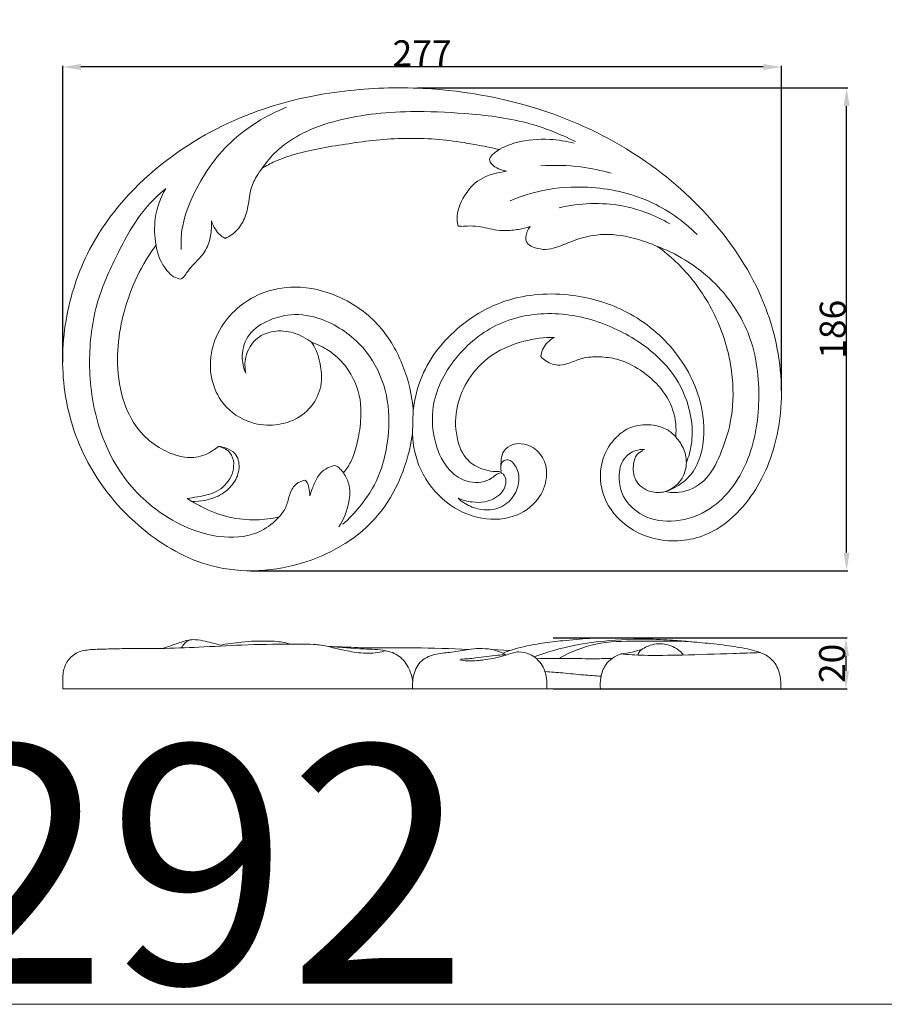
# Model space of a CAD drawing. Units: millimetres. Extents: x 0 to 1344, y 26 to 1183.
# Drawn here: x 333 to 666, y 26 to 406 of the extents above; entities that cross this region are included whole.
import ezdxf

# ---------------------------------------------------------------- set-up
doc = ezdxf.new("R2010")
doc.units = ezdxf.units.MM
doc.layers.get('0').update_dxf_attribs({"lineweight": 5})
doc.styles.add('Arial', font='arial.ttf')
doc.styles.get("Standard").update_dxf_attribs({"font": 'arial.ttf'})
doc.dimstyles.new('Dimension Style 01', dxfattribs={"dimtxt": 10, "dimasz": 7, "dimexe": 0.5, "dimexo": 0.5, "dimgap": 0.25, "dimtad": 1, "dimtoh": 1, "dimdec": 0, "dimzin": 1, "dimdsep": 46, "dimtxsty": 'Arial', "dimcen": 0.5, "dimazin": 0, "dimtfac": 1, "dimtdec": 4, "dimtix": 1, "dimtmove": 1, "dimatfit": 3, "dimfxl": 1, "dimtolj": 1, "dimtzin": 1, "dimarcsym": 0})

# ---------------------------------------------------------------- blocks, each defined once
blk = doc.blocks.new('*D12')
at = {"color": 0, "lineweight": -2, "transparency": 16777216}
for p, q in [((538.76, 167.52), (652.17, 167.52)), ((651.67, 160.52), (651.67, 154.78)), ((538.76, 147.78), (652.17, 147.78))]:
    blk.add_line(p, q, dxfattribs=at)
at = {"color": 0, "transparency": 16777216}
for points in [[(650.51, 160.52), (652.84, 160.52), (651.67, 167.52)], [(650.51, 154.78), (652.84, 154.78), (651.67, 147.78)]]:
    blk.add_solid(points, dxfattribs=at)
at = {"layer": 'Defpoints', "color": 0, "transparency": 16777216}
for p in [(538.26, 167.52), (538.26, 147.78), (651.67, 147.78)]:
    blk.add_point(p, dxfattribs=at)
at = {"color": 0, "transparency": 16777216, "insert": (646.32, 157.65), "char_height": 10, "attachment_point": 5, "rotation": 90, "style": 'Arial'}
blk.add_mtext('\\A1;20', dxfattribs=at)
blk = doc.blocks.new('*D13')
at = {"color": 0, "lineweight": -2, "transparency": 16777216}
for p, q in [((349.78, 273.72), (349.78, 388.14)), ((619.78, 387.64), (356.78, 387.64)), ((626.78, 262.82), (626.78, 388.14))]:
    blk.add_line(p, q, dxfattribs=at)
at = {"color": 0, "transparency": 16777216}
for points in [[(356.78, 388.8), (356.78, 386.47), (349.78, 387.64)], [(619.78, 388.8), (619.78, 386.47), (626.78, 387.64)]]:
    blk.add_solid(points, dxfattribs=at)
at = {"layer": 'Defpoints', "color": 0, "transparency": 16777216}
for p in [(349.78, 387.64), (349.78, 273.22), (626.78, 262.32)]:
    blk.add_point(p, dxfattribs=at)
at = {"color": 0, "transparency": 16777216, "insert": (488.28, 392.91), "char_height": 10, "attachment_point": 5, "style": 'Arial'}
blk.add_mtext('\\A1;277', dxfattribs=at)
blk = doc.blocks.new('*D14')
at = {"color": 0, "lineweight": -2, "transparency": 16777216}
for p, q in [((486.49, 379.58), (652.41, 379.58)), ((651.91, 200.39), (651.91, 372.58)), ((422.21, 193.39), (652.41, 193.39))]:
    blk.add_line(p, q, dxfattribs=at)
at = {"color": 0, "transparency": 16777216}
for points in [[(650.75, 372.58), (653.08, 372.58), (651.91, 379.58)], [(650.75, 200.39), (653.08, 200.39), (651.91, 193.39)]]:
    blk.add_solid(points, dxfattribs=at)
at = {"layer": 'Defpoints', "color": 0, "transparency": 16777216}
for p in [(485.99, 379.58), (651.91, 379.58), (421.71, 193.39)]:
    blk.add_point(p, dxfattribs=at)
at = {"color": 0, "transparency": 16777216, "insert": (646.56, 286.49), "char_height": 10, "attachment_point": 5, "rotation": 90, "style": 'Arial'}
blk.add_mtext('\\A1;186', dxfattribs=at)
blk = doc.blocks.new('N-292L_277_186')
for p, q in [((484.9, 255.24), (484.62, 246.21)), ((399.55, 220.12), (397.73, 221.3))]:
    blk.add_line(p, q)
for points, knots in [([(586.05, 244.98), (585.07, 246.1), (582.5, 248.27), (576.67, 249.95), (569.78, 249.68), (562.98, 245.4), (557.29, 237.4), (556.09, 224.44), (564.28, 211.07), (580.06, 203.54), (598.11, 205.75), (614.38, 218.65), (626.3, 241.53), (627.99, 271.06), (619.2, 302.93), (599.36, 331.83), (571.01, 355.28), (533.91, 373.11), (495.72, 380.44), (457.88, 379.2), (424.41, 372.17), (389.48, 354.32), (362.42, 326.23), (350.23, 293.6), (348.7, 264.35), (357.73, 233.91), (378.01, 209.06), (408.42, 191.56), (443.3, 193.7), (474.34, 212.45), (482.95, 234.89), (484.62, 246.21)], [0, 0, 0, 0, 2.984794, 6.57944, 11.959688, 16.271743, 22.251898, 31.129715, 40.643582, 51.897979, 64.448568, 74.926694, 92.440083, 114.567214, 132.665216, 158.008958, 183.568909, 205.721959, 240.076075, 260.358297, 281.511071, 308.20668, 338.101881, 357.284509, 377.01275, 395.907699, 419.719819, 439.737967, 464.08127, 486.053219, 509.036465, 509.036465, 509.036465, 509.036465]), ([(436.1, 372.1), (428.21, 368.99), (413.33, 359.97), (400.99, 341.76), (395.56, 326.98), (395.32, 319.75), (395.44, 317.29)], [0, 0, 0, 0, 17.02317, 33.810639, 43.243825, 48.196308, 48.196308, 48.196308, 48.196308]), ([(547.42, 358.9), (541.41, 361.88), (527.55, 367.36), (505.81, 369.85), (480.69, 370.98), (458.88, 368.72), (441.6, 362.31), (432.49, 355.96), (428.29, 350.96), (426.7, 348.62)], [0, 0, 0, 0, 13.468759, 29.623306, 43.627653, 64.021186, 73.064982, 80.361632, 86.045994, 86.045994, 86.045994, 86.045994]), ([(517.93, 355.82), (517.12, 356.03), (514.84, 356.58), (510.34, 357.4), (503, 358.8), (493.31, 360.01), (481.96, 360.2), (470.81, 359.69), (456.64, 357.57), (443.42, 355.51), (432.36, 351.77), (428.25, 349.56), (426.7, 348.62)], [0, 0, 0, 0, 1.69293, 4.698136, 9.193445, 16.681776, 24.278167, 31.956767, 39.052251, 53.049153, 58.746553, 62.387677, 62.387677, 62.387677, 62.387677]), ([(546.93, 358.22), (543.85, 359.04), (536.41, 360.18), (526.15, 359.38), (519.73, 356.87), (517.46, 355.4)], [0, 0, 0, 0, 6.391139, 15.035434, 20.24628, 20.24628, 20.24628, 20.24628]), ([(514.3, 352), (514.47, 352.46), (515.12, 353.91), (516.79, 354.79), (517.75, 355.66), (517.93, 355.82)], [0, 0, 0, 0, 0.978212, 3.097538, 3.585369, 3.585369, 3.585369, 3.585369]), ([(520.84, 347.45), (520.33, 347.58), (518.79, 348.04), (516.46, 348.85), (514.69, 350.5), (514.36, 351.67), (514.3, 352)], [0, 0, 0, 0, 1.067705, 3.220154, 4.94139, 5.621699, 5.621699, 5.621699, 5.621699]), ([(561.15, 346.65), (557.35, 347.75), (548.41, 349.63), (539.24, 349.87), (534.11, 349.5)], [0, 0, 0, 0, 7.943482, 18.267345, 18.267345, 18.267345, 18.267345]), ([(426.7, 348.62), (425.88, 347.6), (424.11, 344.98), (421.73, 339.78), (421.44, 333.29), (419.19, 327.11), (415.79, 323.26), (413.23, 321.92), (412.35, 321.56)], [0, 0, 0, 0, 2.619103, 6.358595, 11.28215, 15.497734, 19.341664, 21.25205, 21.25205, 21.25205, 21.25205]), ([(502.19, 326.26), (501.93, 327.11), (501.35, 331.19), (504.13, 338.15), (510.33, 345.21), (517.33, 346.99), (520.84, 347.45)], [0, 0, 0, 0, 1.790592, 8.219943, 14.135933, 21.198492, 21.198492, 21.198492, 21.198492]), ([(389.49, 340.8), (386.7, 338.44), (378.94, 330.92), (370.78, 315.7), (361.87, 296.15), (359.13, 273.3), (362.39, 248.65), (373.95, 225.82), (392.21, 211.36), (410.63, 205.31), (425.02, 206.97), (431.24, 212.01), (433.22, 214.17)], [0, 0, 0, 0, 7.328272, 21.502727, 34.298697, 50.315643, 66.915166, 83.673519, 100.352078, 112.250342, 121.962428, 127.845711, 127.845711, 127.845711, 127.845711]), ([(385.8, 318.95), (385.15, 322.33), (384.83, 329.99), (387.47, 337.27), (389.49, 340.8)], [0, 0, 0, 0, 6.912047, 15.080072, 15.080072, 15.080072, 15.080072]), ([(594.31, 322.99), (588.99, 328.23), (575.97, 337.54), (554.53, 342.09), (536.11, 340.86), (526.32, 337.79), (522.28, 336.09)], [0, 0, 0, 0, 14.98069, 31.303997, 42.927306, 51.736013, 51.736013, 51.736013, 51.736013]), ([(583.75, 327.22), (578.07, 330.47), (564.16, 335.87), (549.04, 335.17), (541.18, 333.34)], [0, 0, 0, 0, 13.129321, 29.323716, 29.323716, 29.323716, 29.323716]), ([(407.17, 328.28), (407.21, 327.31), (407.15, 324.48), (406.4, 319.58), (403.43, 314.46), (399.75, 311.25), (397.67, 308.42), (396.54, 306.63), (395.57, 306.01), (395.23, 305.83)], [0, 0, 0, 0, 1.93523, 5.682478, 9.820329, 13.501689, 15.419269, 16.888246, 17.675078, 17.675078, 17.675078, 17.675078]), ([(412.35, 321.56), (411.71, 321.91), (410.27, 322.87), (408.4, 325.13), (407.49, 327.14), (407.17, 328.28)], [0, 0, 0, 0, 1.461007, 3.433844, 5.811919, 5.811919, 5.811919, 5.811919]), ([(530.01, 326.08), (528.95, 325.78), (526.16, 325.1), (521.86, 324.41), (516.12, 324.64), (511.03, 326.18), (506.47, 326.4), (503.91, 326.14), (502.68, 326.22), (502.19, 326.26)], [0, 0, 0, 0, 2.20635, 5.754431, 8.718454, 13.646972, 16.353184, 17.817346, 18.813909, 18.813909, 18.813909, 18.813909]), ([(528.35, 320.61), (528.28, 321.12), (528.19, 323.08), (529.09, 324.99), (530.01, 326.08)], [0, 0, 0, 0, 1.043158, 3.900397, 3.900397, 3.900397, 3.900397]), ([(578.98, 318.45), (576.44, 319.58), (569.86, 321.85), (558.56, 323.99), (547.84, 321.44), (540.73, 318.12), (535.86, 316.98), (532.19, 317.76), (529.33, 318.81), (528.54, 320.18), (528.35, 320.61)], [0, 0, 0, 0, 5.573432, 13.981614, 22.697617, 27.076761, 29.823162, 32.484314, 34.608268, 35.555436, 35.555436, 35.555436, 35.555436]), ([(385.8, 318.95), (384.42, 317.11), (380.38, 311.19), (373.48, 296.39), (369.66, 277.15), (372.56, 258.53), (378.58, 247.19), (386.51, 240.7), (393.82, 237.47), (401.34, 236.51), (406.58, 238.86), (409.2, 240.79), (409.84, 241.34)], [0, 0, 0, 0, 4.620098, 14.357893, 32.650174, 42.955903, 51.70985, 57.719759, 63.17874, 67.63366, 72.489893, 74.191719, 74.191719, 74.191719, 74.191719]), ([(395.23, 305.83), (394.33, 305.98), (392.23, 306.65), (388.15, 310.77), (386.19, 315.44), (385.8, 318.95)], [0, 0, 0, 0, 1.827866, 4.298504, 11.390256, 11.390256, 11.390256, 11.390256]), ([(573.96, 240.16), (572.86, 240.19), (569.9, 239.81), (565.16, 236.52), (563.68, 229.35), (565.56, 220.87), (573.59, 213.28), (586.6, 211.53), (602.72, 217.46), (615.34, 235.24), (619.22, 259.37), (616.48, 282.82), (604.31, 302.71), (590.77, 313.41), (581.22, 317.61), (578.98, 318.45)], [0, 0, 0, 0, 2.22022, 5.886818, 10.733948, 15.888272, 22.856655, 31.353783, 40.911284, 56.031848, 72.377552, 89.36307, 102.156164, 118.245227, 123.059391, 123.059391, 123.059391, 123.059391]), ([(582.02, 223.88), (583.78, 223.53), (589.13, 223.21), (598.11, 227.57), (603.6, 238.4), (608.06, 251.75), (608.61, 268.67), (603.88, 287.96), (593.83, 305.57), (583.87, 314.87), (578.98, 318.45)], [0, 0, 0, 0, 3.58765, 10.590274, 18.487398, 27.196872, 38.86442, 51.840146, 66.698331, 78.864374, 78.864374, 78.864374, 78.864374]), ([(445.67, 281.48), (446.32, 280.56), (447.72, 278.21), (449.1, 273.22), (450.16, 266.28), (447.34, 257.99), (440.93, 251.9), (432.5, 249.26), (422.49, 249.6), (412.96, 255.04), (407.41, 264.4), (405.99, 275.2), (410.37, 289.51), (423.23, 300.65), (440.56, 303.82), (457.29, 299.84), (472.49, 288.89), (481.71, 272.69), (484.42, 261.06), (484.9, 255.24)], [0, 0, 0, 0, 2.263743, 5.43039, 10.340946, 16.1458, 22.240764, 27.373982, 33.508373, 41.902727, 48.11057, 54.757281, 63.195388, 77.211434, 86.253241, 97.75196, 110.772823, 122.684615, 134.411833, 134.411833, 134.411833, 134.411833]), ([(484.9, 255.24), (485.42, 259.75), (488.44, 272.17), (501.06, 287.85), (521.76, 299.66), (545.25, 301.16), (568.6, 294.1), (587.3, 278.65), (597.26, 258.02), (597.36, 240.3), (591.58, 228.69), (585.56, 225.07), (582.02, 223.88)], [0, 0, 0, 0, 9.117534, 25.225392, 38.782393, 55.985032, 70.792604, 86.920018, 103.192973, 115.296347, 121.02414, 128.515278, 128.515278, 128.515278, 128.515278]), ([(590.15, 235.09), (591.04, 237.29), (592.56, 242.6), (592.44, 253.42), (588.31, 265.58), (577.85, 278.11), (562.2, 288.06), (541.19, 293.95), (518.62, 290.9), (501.1, 277.33), (491.18, 259.28), (492.56, 242.35), (498.36, 231.42), (506.75, 226.75), (513.65, 227.63), (516.79, 230.52), (518.05, 231.02), (518.6, 231.2)], [0, 0, 0, 0, 4.775595, 10.944132, 21.490829, 29.792453, 43.289337, 58.090349, 72.861819, 87.114154, 101.177626, 112.238645, 119.921438, 124.9497, 130.741336, 132.251926, 133.418428, 133.418428, 133.418428, 133.418428]), ([(457.81, 211.33), (460.12, 213.43), (464.25, 217.84), (472.21, 228.82), (476.08, 244.73), (475.15, 263.29), (467.43, 279.14), (454.7, 289.11), (440.85, 293.12), (429.85, 290.82), (421.08, 285.33), (418.28, 276.83), (419.46, 271.62), (420.36, 269.55)], [0, 0, 0, 0, 6.269049, 12.109626, 27.071198, 37.927698, 48.971996, 61.327696, 69.309937, 77.091272, 83.287949, 89.156513, 93.696473, 93.696473, 93.696473, 93.696473]), ([(445.67, 281.48), (443.63, 283.08), (438.93, 285.57), (431.36, 286.26), (423.84, 283.42), (419.84, 276.67), (419.94, 271.57), (420.36, 269.55)], [0, 0, 0, 0, 5.204763, 10.390243, 14.832698, 20.626564, 24.782733, 24.782733, 24.782733, 24.782733]), ([(458, 231.1), (458.56, 231.77), (460.09, 233.85), (462.22, 238.33), (463.98, 245.18), (464.94, 252.98), (464.45, 261.48), (461.41, 268.79), (457.11, 274.59), (451.91, 278.82), (447.98, 280.71), (445.67, 281.48)], [0, 0, 0, 0, 1.759309, 5.16285, 9.885037, 15.901156, 20.89398, 26.80433, 31.504264, 35.266876, 40.152222, 40.152222, 40.152222, 40.152222]), ([(518.72, 231.72), (517.7, 231.6), (515.32, 231.55), (510.84, 232.62), (504.53, 236.05), (500.91, 245.61), (501.08, 256.35), (505.47, 266.99), (513.75, 276.75), (526.26, 282.2), (535.4, 283.4), (539.36, 283.38)], [0, 0, 0, 0, 2.053095, 4.743266, 9.210347, 15.818835, 23.912958, 30.405851, 38.565835, 48.975183, 56.931076, 56.931076, 56.931076, 56.931076]), ([(539.36, 283.38), (538.64, 283.01), (537.03, 281.93), (534.91, 279.5), (534.18, 277.19), (534.01, 275.99)], [0, 0, 0, 0, 1.621005, 3.88149, 6.330751, 6.330751, 6.330751, 6.330751]), ([(534.01, 275.99), (534.61, 275.33), (536.71, 273.56), (540.91, 272.11), (545.64, 273.62), (550.46, 275.72), (556.73, 276.03), (564.11, 275.18), (572.09, 271.34), (579.98, 264.96), (585.74, 255.66), (586.35, 248.4), (586.05, 244.98)], [0, 0, 0, 0, 1.785042, 5.500508, 8.233243, 11.521463, 16.05121, 20.588494, 26.35242, 33.525009, 40.77134, 47.655186, 47.655186, 47.655186, 47.655186]), ([(484.62, 246.21), (484.79, 241.48), (486.97, 231.32), (496.72, 219.12), (510.66, 212.44), (524.65, 213.42), (534.04, 220.84), (536.91, 229.72), (535.39, 237.42), (530.61, 241.66), (525.78, 242.68), (521.95, 241.76), (519.08, 239.12), (518.7, 235.31), (518.61, 232.94), (518.72, 231.72)], [0, 0, 0, 0, 9.505647, 20.222749, 30.199361, 39.462057, 46.833477, 52.801248, 57.325113, 61.830188, 64.711041, 66.935245, 69.552925, 71.88931, 74.34602, 74.34602, 74.34602, 74.34602]), ([(582.02, 223.88), (584.06, 224.63), (588.19, 227.21), (590.72, 233.83), (589.51, 240.22), (587.37, 243.57), (586.05, 244.98)], [0, 0, 0, 0, 4.353233, 9.268133, 13.170517, 17.047104, 17.047104, 17.047104, 17.047104]), ([(397.73, 221.3), (399.05, 221.42), (403.16, 222.08), (410.12, 223.48), (415.06, 229.25), (416, 234.79), (414.97, 238.59), (412.35, 240.54), (410.75, 241.16), (409.84, 241.34)], [0, 0, 0, 0, 2.67127, 8.381985, 13.833551, 16.570074, 19.531881, 21.095041, 22.945719, 22.945719, 22.945719, 22.945719]), ([(409.84, 241.34), (410.87, 241.23), (413.09, 240.63), (417.08, 238.64), (418.36, 232.8), (416.07, 227.05), (411.21, 222.48), (405.32, 220.4), (401.24, 220.06), (399.55, 220.12)], [0, 0, 0, 0, 2.069634, 4.642129, 8.471862, 12.624382, 16.700521, 21.473483, 24.868328, 24.868328, 24.868328, 24.868328]), ([(582.02, 223.88), (580.17, 223.44), (575.72, 223.33), (569.9, 227.67), (569.36, 233.78), (570.65, 238.05), (572.47, 239.36), (573.32, 239.76)], [0, 0, 0, 0, 3.826945, 8.543451, 12.943557, 15.276777, 17.178758, 17.178758, 17.178758, 17.178758]), ([(502.16, 221.35), (502.8, 220.77), (505.1, 218.95), (510.61, 216.47), (518.74, 216.86), (524.33, 222.39), (526.13, 228.56), (524.86, 233.48), (522.09, 236.44), (519.26, 235.89), (518.74, 234.42), (518.66, 233.69)], [0, 0, 0, 0, 1.743176, 5.85802, 11.952128, 16.683377, 20.722464, 24.265821, 26.651517, 27.867182, 29.339134, 29.339134, 29.339134, 29.339134]), ([(445.01, 222.3), (445.3, 223.18), (446.14, 225.41), (447.26, 228.46), (449.27, 231.3), (451.72, 233.11), (453.75, 233.82), (454.73, 234.02)], [0, 0, 0, 0, 1.859116, 4.776747, 6.502257, 8.759712, 10.769062, 10.769062, 10.769062, 10.769062]), ([(454.73, 234.02), (455.47, 233.66), (456.72, 232.81), (457.65, 231.65), (458, 231.1)], [-2.964192, -2.964192, -2.964192, -2.964192, -1.306994, 0, 0, 0, 0]), ([(433.22, 214.17), (434.22, 215.27), (436.12, 217.81), (436.97, 222.44), (439, 226.82), (441.94, 228.05), (443.24, 228.33)], [0, 0, 0, 0, 2.976776, 6.157721, 9.447256, 12.119838, 12.119838, 12.119838, 12.119838]), ([(443.24, 228.33), (443.43, 228.13), (444.15, 227.26), (444.81, 225.17), (445.05, 223.32), (445.01, 222.3)], [0, 0, 0, 0, 0.564075, 2.236403, 4.287757, 4.287757, 4.287757, 4.287757]), ([(456.27, 210.35), (458.17, 213.2), (460.29, 218.7), (460.71, 226.25), (458.89, 229.82), (458, 231.1)], [0, 0, 0, 0, 6.894312, 11.555106, 14.683083, 14.683083, 14.683083, 14.683083]), ([(518.6, 231.2), (519.02, 231.03), (520.16, 230.34), (521.1, 227.19), (518.8, 222.3), (513.22, 219.68), (507.31, 219.71), (503.87, 220.62), (502.16, 221.35)], [0, 0, 0, 0, 0.910931, 2.556283, 6.028812, 10.777975, 14.050623, 17.801614, 17.801614, 17.801614, 17.801614]), ([(399.55, 220.12), (400.81, 219.35), (405.4, 216.82), (413.64, 213.69), (423.89, 212.59), (430.34, 213.47), (433.22, 214.17)], [0, 0, 0, 0, 2.980555, 10.505353, 17.510827, 23.462759, 23.462759, 23.462759, 23.462759])]:
    blk.add_open_spline(points, degree=3, knots=knots)

msp = doc.modelspace()

# ---------------------------------------------------------------- linework, layer by layer
for p, q in [((515.14, 163.02), (522.13, 162.61)), ((519.44, 161.61), (522.13, 162.61)), ((349.83, 147.78), (626.55, 147.78))]:
    msp.add_line(p, q)
msp.add_lwpolyline([(2.9, 26.18), (1343.62, 26.18), (1343.62, 1183.25), (2.9, 1183.25), (2.9, 26.18)])
for points, knots in [([(522.13, 162.61), (523.67, 163.12), (527.77, 164.32), (534.62, 165.5), (543.31, 166.53), (552.43, 167.35), (562.74, 167.63), (569.62, 167.34), (573.42, 167.03)], [0, 0, 0, 0, 3.264233, 8.575643, 13.926652, 20.821046, 26.968101, 34.624447, 34.624447, 34.624447, 34.624447]), ([(579.36, 166.88), (573.06, 167.13), (562.17, 166.81), (546.05, 164.84), (536.48, 162.01), (531.47, 160.12)], [0, 0, 0, 0, 12.64482, 21.816631, 32.557585, 32.557585, 32.557585, 32.557585]), ([(349.83, 147.78), (349.78, 148.97), (349.81, 151.12), (349.92, 154.85), (351.43, 158.9), (355.39, 162.31), (361.13, 163.12), (367.97, 163.2), (377.16, 163.49), (384.06, 163.45), (388.08, 163.38)], [0, 0, 0, 0, 2.404175, 4.314871, 7.469433, 10.777442, 14.241479, 18.812558, 24.592422, 32.670572, 32.670572, 32.670572, 32.670572]), ([(437.75, 165.02), (431.46, 165.04), (419.62, 164.92), (402.84, 163.85), (392.32, 163.53), (387.34, 163.39)], [0, 0, 0, 0, 12.621974, 23.759395, 33.760475, 33.760475, 33.760475, 33.760475]), ([(388.08, 163.38), (389.68, 163.92), (393.12, 164.94), (396.99, 166.49), (400.73, 166.95), (404.8, 166.22), (408.27, 165.4), (410.38, 164.62)], [0, 0, 0, 0, 3.387486, 7.226462, 8.283938, 10.905566, 15.43982, 15.43982, 15.43982, 15.43982]), ([(395.58, 163.64), (395.88, 164.26), (396.71, 165.48), (397.92, 166.33), (398.6, 166.67)], [0, 0, 0, 0, 1.386411, 2.899755, 2.899755, 2.899755, 2.899755]), ([(410.38, 164.62), (413.14, 165.18), (419.32, 166.11), (427.64, 166.42), (434.09, 166.03), (436.93, 165.27), (437.75, 165.02)], [0, 0, 0, 0, 5.643152, 12.514604, 16.695595, 18.407902, 18.407902, 18.407902, 18.407902]), ([(437.75, 165.02), (439.01, 165.04), (441.9, 165.04), (446.8, 165.13), (450.42, 164.56), (452.38, 164.13)], [0, 0, 0, 0, 2.53806, 5.796885, 9.835137, 9.835137, 9.835137, 9.835137]), ([(474.4, 162.52), (473.35, 162.21), (469.87, 161.42), (463.85, 161.58), (457.61, 162.79), (453.83, 163.72), (452.38, 164.13)], [0, 0, 0, 0, 2.201486, 7.129169, 11.938466, 14.955868, 14.955868, 14.955868, 14.955868]), ([(484.7, 150.69), (484.46, 152.33), (483.34, 155.98), (479.94, 160.84), (473.3, 163.13), (464.15, 163.1), (456.88, 163.86), (452.38, 164.13)], [0, 0, 0, 0, 3.329625, 7.614141, 11.286671, 16.899902, 25.953262, 25.953262, 25.953262, 25.953262]), ([(452.38, 164.13), (453.99, 164.09), (458.91, 163.99), (466.21, 163.56), (475.63, 163.7), (488.67, 163.66), (499.34, 163.35), (506.28, 163.03)], [0, 0, 0, 0, 3.235915, 9.888249, 14.669173, 22.136153, 36.083725, 36.083725, 36.083725, 36.083725]), ([(506.28, 163.03), (507.57, 163.25), (510.53, 163.53), (513.5, 163.3), (515.14, 163.02)], [0, 0, 0, 0, 2.62523, 5.952076, 5.952076, 5.952076, 5.952076]), ([(592.28, 165.96), (585.21, 166.39), (572.9, 166.21), (555.38, 166.13), (545.65, 162.12), (541.28, 159.71)], [0, 0, 0, 0, 14.21122, 24.805596, 34.830318, 34.830318, 34.830318, 34.830318]), ([(564.86, 161.3), (566.35, 161.44), (569.24, 161.97), (572.85, 162.92), (576.59, 165.11), (581.85, 165.64), (586.66, 163.57), (588.57, 161.45), (588.98, 160.9)], [0, 0, 0, 0, 3.002909, 5.897588, 7.419938, 11.656162, 15.960371, 17.343427, 17.343427, 17.343427, 17.343427]), ([(573.39, 163.32), (572.97, 163.06), (572.15, 162.37), (571.61, 161.42), (571.4, 160.88)], [0, 0, 0, 0, 0.980131, 2.134733, 2.134733, 2.134733, 2.134733]), ([(573.42, 167.03), (576.93, 166.99), (582.76, 166.79), (591.46, 166.03), (599.76, 165.33), (608.34, 164.26), (615.36, 162.99), (620.58, 161.2), (624.59, 158.16), (626.44, 153.1), (626.69, 149.43), (626.55, 147.78)], [0, 0, 0, 0, 7.047782, 11.705142, 17.528758, 23.775287, 29.067867, 31.819178, 34.806981, 38.818954, 42.149633, 42.149633, 42.149633, 42.149633]), ([(506.28, 163.03), (504.1, 162.63), (499.96, 161.85), (493.74, 161.52), (487.66, 159.27), (485.04, 154.18), (484.62, 150.31), (484.61, 148.46), (484.64, 147.78)], [0, 0, 0, 0, 4.450209, 8.404976, 12.599456, 16.710685, 19.057197, 20.423721, 20.423721, 20.423721, 20.423721]), ([(525.63, 162.12), (524.93, 162.03), (522.89, 161.69), (518.38, 160.01), (512.35, 158.96), (506.68, 158.41), (503.76, 158.8), (502.87, 158.96)], [0, 0, 0, 0, 1.418006, 4.126742, 9.619122, 13.676003, 15.497098, 15.497098, 15.497098, 15.497098]), ([(503.19, 159.25), (505.09, 159.39), (509.87, 159.74), (515.61, 160.7), (519.49, 160.96), (520.5, 161.02)], [0, 0, 0, 0, 3.840026, 9.617134, 11.652816, 11.652816, 11.652816, 11.652816]), ([(520.5, 161.02), (520.16, 161.23), (518.97, 161.9), (517.04, 162.49), (515.5, 162.92), (514.88, 163.06)], [0, 0, 0, 0, 0.813987, 2.733258, 4.020821, 4.020821, 4.020821, 4.020821]), ([(536.33, 147.78), (536.46, 149.18), (536.33, 152.29), (534.84, 157.49), (530.61, 161.32), (527.01, 162.06), (525.63, 162.12)], [0, 0, 0, 0, 2.821445, 6.207077, 10.628848, 13.413705, 13.413705, 13.413705, 13.413705]), ([(561.68, 159.62), (559.48, 159.53), (553.82, 159.34), (544.08, 159.67), (536.54, 159.53), (532.46, 159.44)], [0, 0, 0, 0, 4.415312, 11.375401, 19.558612, 19.558612, 19.558612, 19.558612]), ([(557.02, 147.78), (556.85, 149.23), (556.97, 152.49), (558.89, 157.97), (562.64, 160.47), (564.86, 161.3)], [0, 0, 0, 0, 2.927397, 6.485417, 11.251337, 11.251337, 11.251337, 11.251337]), ([(618.62, 161.83), (615.15, 161.7), (605.11, 161.35), (590.1, 160.9), (575.64, 160.59), (567.77, 161.06), (564.86, 161.3)], [0, 0, 0, 0, 6.969514, 20.173022, 30.1411, 35.997744, 35.997744, 35.997744, 35.997744]), ([(557.28, 152.73), (555.01, 152.86), (550.09, 153.17), (542.93, 153.97), (538.01, 154.31), (535.74, 154.46)], [0, 0, 0, 0, 4.555343, 9.893978, 14.461818, 14.461818, 14.461818, 14.461818])]:
    msp.add_open_spline(points, degree=3, knots=knots)

# ---------------------------------------------------------------- block references
msp.add_blockref('N-292L_277_186', (0, 0))

# ---------------------------------------------------------------- texts
at = {"insert": (163.6, 125.97), "char_height": 91.8306, "width": 421.5358, "attachment_point": 1, "line_spacing_factor": 0.963855}
msp.add_mtext('\\fArial;N-292', dxfattribs=at)

# ---------------------------------------------------------------- dimensions: what is measured, and where the dimension line sits
dim = msp.add_linear_dim(base=(349.78, 387.64), p1=(626.78, 262.32), p2=(349.78, 273.22), dimstyle='Dimension Style 01')
dim.commit()
dim.dimension.update_dxf_attribs({"geometry": '*D13', "text_midpoint": (488.28, 392.91)})
for base, p1, p2, picture, middle in [((651.91, 379.58), (421.71, 193.39), (485.99, 379.58), '*D14', (646.56, 286.49)), ((651.67, 147.78), (538.26, 167.52), (538.26, 147.78), '*D12', (646.32, 157.65))]:
    dim = msp.add_linear_dim(base=base, p1=p1, p2=p2, angle=270, dimstyle='Dimension Style 01')
    dim.commit()
    dim.dimension.update_dxf_attribs({"geometry": picture, "text_midpoint": middle})

doc.saveas('drawing.dxf')
